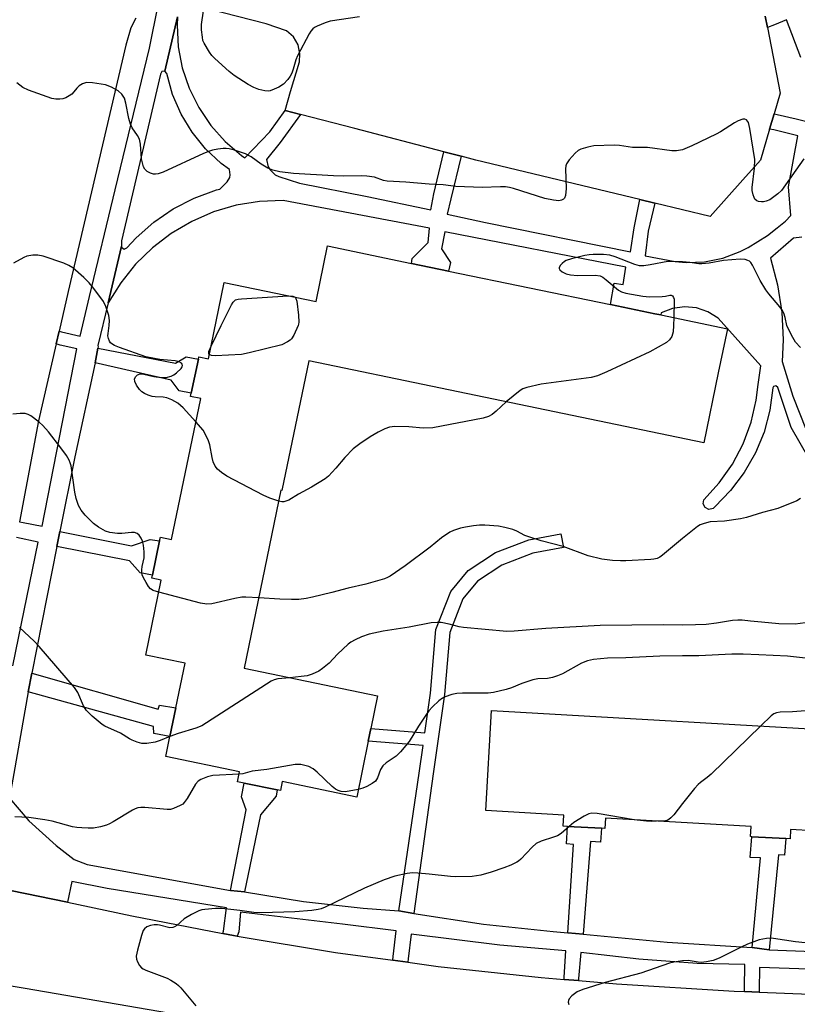
# Model space of a CAD drawing. Units: inches. Extents: x 1315758 to 1321758, y 481449 to 485450.
# Drawn here: x 1316819 to 1317031, y 482814 to 483084 of the extents above; entities that cross this region are included whole.
import ezdxf

# ---------------------------------------------------------------- set-up
doc = ezdxf.new("R2010")
doc.units = ezdxf.units.IN
doc.header["$MEASUREMENT"] = 0
for name, color, linetype in [('BLDG-Footprint', 5, 'Continuous'), ('TRANS-Non Street Sidewalk', 7, 'Continuous'), ('TRANS-Parking Lot', 4, 'Continuous'), ('TRANS-Road', 130, 'Continuous'), ('TRANS-Street Sidewalk', 7, 'Continuous'), ('Undefined', 1, 'Continuous')]:
    doc.layers.add(name, color=color, linetype=linetype)

msp = doc.modelspace()

# ---------------------------------------------------------------- linework, layer by layer
at = {"layer": 'BLDG-Footprint'}
for points, elevation in [([(1316936.02, 483014.94), (1316980.3, 483005.78), (1316992.41, 483003.27), (1316994.07, 483002.92), (1317012.25, 482999.16), (1317009.75, 482987.07), (1317005.8, 482967.97), (1316897.74, 482990.34), (1316890.4, 482954.89), (1316890.17, 482954.94), (1316880.09, 482906.25), (1316916.6, 482898.69), (1316914.75, 482889.73), (1316914.03, 482886.29), (1316910.87, 482871.02), (1316890.53, 482875.23), (1316890.02, 482872.78), (1316889.15, 482872.96), (1316880.12, 482874.83), (1316878.29, 482875.2), (1316878.86, 482877.95), (1316858.65, 482882.14), (1316859.78, 482887.58), (1316861.39, 482895.39), (1316863.94, 482907.66), (1316853.17, 482909.88), (1316857.42, 482930.39), (1316854.85, 482930.92), (1316855.02, 482931.74), (1316856.95, 482941.08), (1316857.17, 482942.14), (1316860.23, 482941.5), (1316868.22, 482980.08), (1316865.45, 482980.65), (1316865.64, 482981.54), (1316867.57, 482990.87), (1316867.7, 482991.51), (1316870.32, 482990.96), (1316874.64, 483011.81), (1316899.77, 483006.61), (1316902.92, 483021.8), (1316925.84, 483017.05)], 163.2), ([(1317052.31, 482888.69), (1317050.87, 482863.53), (1317050.72, 482860.91), (1317050.62, 482860.91), (1317048.39, 482861.04), (1317029.56, 482862.12), (1317029.42, 482859.56), (1317028.23, 482859.63), (1317018.91, 482860.16), (1317018.6, 482860.18), (1317018.76, 482862.91), (1316978.89, 482865.2), (1316978.73, 482862.41), (1316977.83, 482862.46), (1316968.5, 482863), (1316967.33, 482863.06), (1316967.5, 482866.08), (1316946.18, 482867.31), (1316947.75, 482894.69)], 156.66)]:
    msp.add_lwpolyline(points, close=True, dxfattribs=dict(at, elevation=elevation))
at = {"layer": 'TRANS-Non Street Sidewalk'}
for points in [[(1316839.31, 482989.81), (1316840.11, 482993.87), (1316861.28, 482989.72), (1316864.25, 482991.47), (1316867.57, 482990.87), (1316865.64, 482981.54), (1316862.33, 482982.15), (1316860.17, 482985.1)], [(1316828.86, 482939.53), (1316829.64, 482943.67), (1316849.3, 482939.78), (1316854.39, 482941.52), (1316856.95, 482941.08), (1316855.02, 482931.74), (1316851.61, 482932.32), (1316848.72, 482935.64)], [(1316926.51, 482839.11), (1316922.42, 482839.84), (1316928, 482877.58), (1316929.05, 482885.08), (1316914.03, 482886.29), (1316914.75, 482889.73), (1316929.53, 482888.54), (1316931.06, 482899.48), (1316932.56, 482916.88), (1316936.59, 482927.25), (1316941.38, 482932.97), (1316948.81, 482937.91), (1316957.99, 482941.41), (1316966.73, 482943.02), (1316967.43, 482939.27), (1316959.03, 482937.71), (1316950.56, 482934.5), (1316943.95, 482930.1), (1316939.93, 482925.28), (1316936.32, 482916), (1316934.86, 482899.06), (1316931.81, 482877.39)], [(1316821.04, 482899.76), (1316822.03, 482904.88), (1316856.56, 482895.05), (1316856.92, 482896.18), (1316861.4, 482895.39), (1316859.78, 482887.58), (1316855.43, 482888.41), (1316855.3, 482890.28)], [(1316880.19, 482845.07), (1316876.32, 482845.4), (1316880.66, 482867.56), (1316879.39, 482871.06), (1316880.12, 482874.83), (1316889.15, 482872.96), (1316888.81, 482871.27), (1316884.53, 482866.16)], [(1316972.77, 482833.51), (1316968.65, 482833.87), (1316970.21, 482858), (1316968.28, 482858.21), (1316968.5, 482863), (1316977.83, 482862.46), (1316977.59, 482858.63), (1316974.84, 482858.81)], [(1317023.64, 482829.22), (1317019.04, 482829.88), (1317021.31, 482854.38), (1317018.51, 482854.51), (1317018.91, 482860.16), (1317028.24, 482859.63), (1317027.87, 482855.08), (1317026.24, 482855.21)]]:
    msp.add_lwpolyline(points, close=True, dxfattribs=at)
for points in [[(1317046.55, 482942.8, 0), (1317029.72, 482972.09, 0), (1317026.09, 482983.09, 0), (1317025.55, 482983.55, 0), (1317024.88, 482983.31, 0), (1317024.73, 482982.98, 0), (1317023.89, 482976.85, 0), (1317022.29, 482970.88, 0), (1317019.94, 482965.16, 0), (1317016.87, 482959.79, 0), (1317013.15, 482954.85, 0), (1317008.84, 482950.43, 0), (1317008.34, 482949.99, 0), (1317007.2, 482949.73, 0), (1317006.15, 482950.23, 0), (1317005.63, 482951.27, 0), (1317005.84, 482952.36, 0), (1317010.04, 482957.01, 0), (1317013.62, 482962.14, 0), (1317016.53, 482967.69, 0), (1317018.72, 482973.55, 0), (1317020.15, 482979.65, 0), (1317020.68, 482983.87, 0), (1317021.44, 482989, 0), (1317009.71, 483002.03, 0), (1317006.93, 483003.81, 0), (1317003.81, 483004.89, 0), (1317000.52, 483005.19, 0), (1316997.25, 483004.71, 0), (1316994.18, 483003.48, 0), (1316994.07, 483002.92, 0), (1316992.41, 483003.27, 0), (1316980.3, 483005.78, 0), (1316981.31, 483011.61, 0), (1316983.75, 483011.23, 0), (1316984.51, 483016.01, 0), (1316934.98, 483025.67, 0), (1316934.06, 483021.05, 0), (1316936.49, 483017.32, 0), (1316936.02, 483014.94, 0), (1316925.84, 483017.05, 0), (1316926.08, 483018.37, 0), (1316930.44, 483022.73, 0), (1316930.81, 483026.69, 0), (1316890.79, 483034.28, 0), (1316884.31, 483034, 0), (1316877.92, 483032.93, 0), (1316871.7, 483031.1, 0), (1316865.76, 483028.52, 0), (1316860.17, 483025.25, 0), (1316855.02, 483021.31, 0), (1316850.39, 483016.78, 0), (1316846.34, 483011.72, 0), (1316842.93, 483006.21, 0), (1316846.57, 483021.78, 0), (1316846.68, 483021.35, 0), (1316847.32, 483020.95, 0), (1316848, 483021.29, 0), (1316850.57, 483024.04, 0), (1316855.4, 483028.31, 0), (1316860.72, 483031.95, 0), (1316866.45, 483034.92, 0), (1316872.49, 483037.17, 0), (1316873.42, 483037.39, 0), (1316875.47, 483039.35, 0), (1316876.18, 483040.53, 0), (1316876.26, 483041.3, 0), (1316876.09, 483042.74, 0), (1316873.8, 483044.38, 0), (1316869.55, 483048.38, 0), (1316865.88, 483052.91, 0), (1316862.86, 483057.89, 0), (1316860.54, 483063.24, 0), (1316858.94, 483068.98, 0), (1316858.36, 483069.67, 0), (1316861.82, 483084.53, 0), (1316861.73, 483082.2, 0), (1316862.07, 483076.32, 0), (1316863.18, 483070.53, 0), (1316865.06, 483064.95, 0), (1316867.66, 483059.67, 0), (1316870.95, 483054.78, 0), (1316874.86, 483050.38, 0), (1316879.33, 483046.54, 0), (1316880.25, 483045.94, 0), (1316887.14, 483053.03, 0), (1316891.3, 483058.9, 0), (1316895.51, 483057.73, 0), (1316889.91, 483050.07, 0), (1316886.22, 483045.48, 0), (1316886.64, 483043.42, 0), (1316887.23, 483042.61, 0), (1316888.6, 483041.27, 0), (1316889.58, 483040.8, 0), (1316895.2, 483039.01, 0), (1316913.71, 483035.31, 0), (1316931.15, 483031.69, 0), (1316931.97, 483036.11, 0), (1316934.74, 483047.56, 0), (1316939.43, 483046.33, 0), (1316936.65, 483034.72, 0), (1316935.63, 483030.54, 0), (1316946.11, 483028.22, 0), (1316985.73, 483020.22, 0), (1316986.72, 483026.78, 0), (1316988.31, 483034.51, 0), (1316992.37, 483033.54, 0), (1316990.57, 483025.87, 0), (1316989.78, 483019.11, 0), (1316998.02, 483017.52, 0), (1317000.94, 483017.29, 0), (1317006.01, 483017.5, 0), (1317010.99, 483018.5, 0), (1317015.75, 483020.25, 0), (1317017.91, 483021.34, 0), (1317023.24, 483024.64, 0), (1317025.91, 483026.8, 0), (1317028.11, 483028.58, 0), (1317029.63, 483030.17, 0), (1317028.93, 483037.95, 0), (1317031.54, 483051.98, 0), (1317024.93, 483053.59, 0), (1317023.82, 483053.73, 0), (1317025.06, 483057.96, 0), (1317025.86, 483057.79, 0), (1317031.1, 483056.63, 0), (1317042.91, 483053.71, 0)], [(1317032.32, 483073.36, 0), (1317028.46, 483083.7, 0), (1317025.11, 483082.35, 0), (1317023.22, 483081.59, 0), (1317022.63, 483084.65, 0)], [(1317032.64, 483024.17, 0), (1317030.3, 483023.92, 0), (1317024.07, 483018.47, 0), (1317025.98, 483011.15, 0), (1317027.13, 483003.68, 0), (1317027.48, 482996.12, 0), (1317027.21, 482990.19, 0), (1317030.15, 482980.7, 0), (1317033.82, 482971.47, 0)]]:
    msp.add_polyline3d(points, dxfattribs=at)
at = {"layer": 'TRANS-Parking Lot'}
msp.add_lwpolyline([(1317022.63, 483084.65), (1317023.22, 483081.59), (1317026.71, 483063.58), (1317025.06, 483057.96), (1317023.82, 483053.73), (1317021.33, 483045.25), (1317016.46, 483039.87), (1317007.59, 483029.88), (1316992.37, 483033.54), (1316988.31, 483034.51), (1316943.48, 483045.28), (1316939.43, 483046.33), (1316934.74, 483047.56), (1316910.41, 483053.9), (1316895.51, 483057.73), (1316891.3, 483058.9), (1316892.8, 483064.03), (1316895.19, 483072.21), (1316895.35, 483074.35), (1316894.83, 483076.81), (1316893.57, 483079), (1316891.7, 483080.7), (1316886.1, 483082.61), (1316862.24, 483088.7)], dxfattribs=at)
at = {"layer": 'TRANS-Road'}
msp.add_lwpolyline([(1316850.51, 483084.16), (1316849.11, 483081.51), (1316847.69, 483076.72), (1316831.98, 483009.36), (1316829.48, 482998.45), (1316828.69, 482994.99), (1316823.89, 482973.96), (1316818.64, 482946.3)], dxfattribs=at)
for points in [[(1316816.19, 482845.44, 0), (1316831.82, 482842.22, 0), (1316834.82, 482841.6, 0), (1316849.34, 482838.47, 0), (1316874.28, 482833.65, 0), (1316877.15, 482833.1, 0), (1316878.22, 482832.92, 0), (1316905.09, 482828.5, 0), (1316920.74, 482826.37, 0), (1316924.86, 482825.81, 0), (1316933.16, 482824.68, 0), (1316961.31, 482821.65, 0), (1316967.6, 482821.13, 0), (1316971.53, 482820.8, 0), (1316981.9, 482819.93, 0), (1317014.11, 482817.9, 0), (1317016.94, 482817.79, 0), (1317020.91, 482817.63, 0), (1317046.35, 482816.65, 0)], [(1316807.41, 482803.87, 0), (1316835.45, 482800.63, 0), (1316864.04, 482798.12, 0), (1316892.69, 482796.4, 0), (1316938.38, 482795.59, 0), (1316939.54, 482796.21, 0), (1316940.37, 482797.45, 0), (1316940.45, 482798.94, 0), (1316939.79, 482800.26, 0), (1316938.55, 482801.08, 0), (1316920.59, 482803.06, 0), (1316889.96, 482807.07, 0), (1316859.44, 482811.87, 0), (1316820.18, 482818.65, 0), (1316810.23, 482820.3, 0)]]:
    msp.add_polyline3d(points, dxfattribs=at)
at = {"layer": 'TRANS-Street Sidewalk'}
for points in [[(1316818.64, 482946.3), (1316819.66, 482946.11), (1316824.83, 482945.17), (1316834.34, 482993.68), (1316829.76, 482994.65), (1316828.69, 482994.99), (1316829.48, 482998.45), (1316830.14, 482998.3), (1316835.22, 482997.14), (1316837.8, 483008.02), (1316844.84, 483037.18), (1316854.22, 483075.89), (1316856.58, 483087.69)], [(1316861.82, 483084.53), (1316858.36, 483069.67), (1316857.57, 483069.55), (1316857.23, 483068.83), (1316846.51, 483023.2), (1316846.57, 483021.78), (1316842.93, 483006.21), (1316840.07, 482994.56), (1316840.13, 482994.21), (1316840.11, 482993.87), (1316839.31, 482989.81), (1316833.81, 482964.15), (1316829.64, 482943.67), (1316828.86, 482939.53), (1316822.03, 482904.88), (1316821.04, 482899.76), (1316815.89, 482870.69), (1316821.16, 482864.46), (1316828.71, 482857.74), (1316833.56, 482853.9), (1316837.14, 482852.59), (1316876.32, 482845.4), (1316880.19, 482845.07), (1316896.37, 482842.43), (1316912.67, 482840.57), (1316922.42, 482839.84), (1316926.51, 482839.11), (1316945.51, 482836.27), (1316964.6, 482834.21), (1316966.65, 482834.04), (1316968.65, 482833.87), (1316972.77, 482833.51), (1316995.82, 482831.3), (1317019.04, 482829.88), (1317023.64, 482829.22), (1317047.53, 482828.25)], [(1316816.86, 482906.9), (1316823.78, 482940.78), (1316817.84, 482942.04)], [(1317045.26, 482823.53), (1317021.02, 482824.33), (1317020.94, 482818.19), (1317020.91, 482817.63), (1317016.94, 482817.79), (1317016.98, 482818.76), (1317017.05, 482825.2), (1317003.98, 482825.51), (1316988.03, 482826.61), (1316972.16, 482828.49), (1316971.56, 482821.36), (1316971.53, 482820.8), (1316967.6, 482821.13), (1316967.65, 482821.73), (1316968.04, 482828.95), (1316950.02, 482830.48), (1316925.78, 482833.51), (1316924.97, 482826.78), (1316924.86, 482825.81), (1316920.74, 482826.37), (1316920.88, 482827.41), (1316921.68, 482834.44), (1316906.99, 482836.23), (1316879.1, 482839.5), (1316878.63, 482834.1), (1316878.22, 482832.92), (1316877.15, 482833.1), (1316874.28, 482833.65), (1316874.41, 482834.36), (1316875.3, 482840.74), (1316842.6, 482845.99), (1316832.95, 482847.9), (1316831.82, 482842.22), (1316816.19, 482845.44)]]:
    msp.add_lwpolyline(points, dxfattribs=at)
at = {"layer": 'Undefined'}
for p, q in [((1316997.6, 483002.19, 164), (1316997.5, 483000, 164)), ((1316871.04, 482994.42, 166), (1316873.85, 483000, 166))]:
    msp.add_line(p, q, dxfattribs=at)
for points, elevation in [([(1316911.6, 483084.51), (1316903.63, 483083.31), (1316902.24, 483082.87), (1316900.07, 483081.97), (1316899.31, 483081.58), (1316898.86, 483081.25), (1316898.33, 483080.61), (1316897.89, 483079.87), (1316894.71, 483073.82), (1316894.26, 483072.72), (1316893.53, 483070.16), (1316893.13, 483069.05), (1316892.7, 483068.28), (1316892, 483067.33), (1316890.82, 483066.03), (1316889.6, 483065.26), (1316888.27, 483064.67), (1316887.18, 483064.29), (1316886.62, 483064.19), (1316885.78, 483064.24), (1316884.08, 483064.63), (1316882.72, 483065.14), (1316881.22, 483066), (1316877.33, 483068.49), (1316875.97, 483069.56), (1316872.1, 483073.07), (1316871.3, 483073.9), (1316870.62, 483074.82), (1316869.14, 483077.27), (1316868.83, 483078.06), (1316868.66, 483078.9), (1316868.43, 483080.92), (1316868.39, 483082.36), (1316869.02, 483086.17)], 168), ([(1317000, 483048.14), (1316998.37, 483047.87), (1316997.03, 483047.79), (1316990.41, 483048.76), (1316986.3, 483048.78), (1316982.77, 483049.27), (1316981.31, 483049.36), (1316975.73, 483049.17), (1316974.06, 483048.83), (1316972.18, 483048.25), (1316971.44, 483047.89), (1316970.58, 483047.16), (1316969.03, 483045.41), (1316968.22, 483044.25), (1316968.04, 483043.73), (1316967.95, 483042.89), (1316968.13, 483037.55), (1316967.96, 483035.61), (1316967.72, 483034.9), (1316967.44, 483034.57), (1316966.86, 483034.3), (1316966.13, 483034.19), (1316964.66, 483034.35), (1316962.3, 483034.82), (1316953.75, 483037.49), (1316952.67, 483037.77), (1316951.59, 483037.94), (1316950.16, 483037.97), (1316945.21, 483037.82), (1316937.97, 483038.04), (1316934.55, 483038.52), (1316930.68, 483038.69), (1316924.32, 483039.3), (1316919.22, 483039.56), (1316918.17, 483039.75), (1316915.72, 483040.62), (1316913.66, 483040.9), (1316912.19, 483040.97), (1316907.2, 483040.92), (1316904.52, 483041.03), (1316893.58, 483041.61), (1316889.89, 483042.1), (1316887.95, 483042.51), (1316886.6, 483043.11), (1316884.79, 483044.14), (1316882, 483046.18), (1316880.5, 483047.02), (1316877.42, 483048.01), (1316876.03, 483048.35), (1316875.18, 483048.46), (1316874.33, 483048.44), (1316872.9, 483048.26), (1316871.48, 483048.01), (1316870.64, 483047.77), (1316869.01, 483047.08), (1316857.96, 483041.99), (1316856.62, 483041.58), (1316855.82, 483041.47), (1316855.3, 483041.48), (1316854.5, 483041.7), (1316853.53, 483042.22), (1316852.97, 483042.78), (1316852.6, 483043.5), (1316852.25, 483044.55), (1316852.02, 483045.6), (1316851.77, 483049.66), (1316851.49, 483051.07), (1316850.97, 483052.07), (1316849.48, 483054.16), (1316849.02, 483055.13), (1316848.57, 483056.67), (1316847.75, 483060.89), (1316847.35, 483062.24), (1316846.62, 483063.35), (1316845.64, 483064.28), (1316843.81, 483065.24), (1316842.16, 483065.85), (1316838.66, 483066.4), (1316836.94, 483066.5), (1316836.4, 483066.39), (1316835.89, 483066.18), (1316834.94, 483065.58), (1316834.33, 483065.02), (1316833.5, 483063.96), (1316832.95, 483063.37), (1316832.28, 483062.89), (1316831.3, 483062.36), (1316830.54, 483062.07), (1316829.71, 483061.96), (1316828.59, 483061.97), (1316827.46, 483062.18), (1316821.1, 483064.42), (1316819.53, 483065.17), (1316817.96, 483066.47)], 166), ([(1317033.17, 483045.66), (1317027.03, 483037.02), (1317026.05, 483036.06), (1317024.64, 483034.95), (1317023.9, 483034.47), (1317022.9, 483034.05), (1317022.12, 483033.87), (1317021.59, 483033.86), (1317020.81, 483033.98), (1317020.33, 483034.14), (1317019.78, 483034.58), (1317019.54, 483035.03), (1317019.3, 483035.83), (1317019.08, 483036.97), (1317019.03, 483037.84), (1317019.69, 483043.09), (1317019.72, 483045.43), (1317018.44, 483053.96), (1317018.01, 483055.55), (1317017.78, 483055.98), (1317017.45, 483056.31), (1317016.99, 483056.47), (1317016.51, 483056.46), (1317015.23, 483056.05), (1317014.18, 483055.47), (1317010.4, 483053.04), (1317009.16, 483052.35), (1317002.57, 483049.21), (1317000, 483048.14)], 166), ([(1316843.18, 483000), (1316843.3, 483001.38), (1316843.13, 483002.8), (1316842.3, 483005.28), (1316841.64, 483006.57), (1316839.01, 483010.14), (1316837.72, 483011.76), (1316836.26, 483013.15), (1316833.2, 483015.8), (1316832.1, 483016.5), (1316830.81, 483017.06), (1316825.13, 483018.97), (1316823.69, 483019.31), (1316822.29, 483019.28), (1316820.62, 483018.99), (1316819.83, 483018.67), (1316817.02, 483017.14)], 164), ([(1317000, 483017.43), (1316995.98, 483017.54), (1316991.13, 483016.6), (1316989.37, 483016.37), (1316988.21, 483016.36), (1316986.93, 483016.7), (1316981.53, 483018.8), (1316980.13, 483019.26), (1316978.42, 483019.48), (1316975.56, 483019.48), (1316974.44, 483019.39), (1316973.3, 483019.19), (1316969.58, 483018.26), (1316968.18, 483017.82), (1316967.67, 483017.56), (1316967.05, 483017.04), (1316966.55, 483016.44), (1316966.27, 483015.82), (1316966.26, 483015.62), (1316966.42, 483015.27), (1316967.11, 483014.68), (1316968.19, 483014.21), (1316969.36, 483013.9), (1316971.22, 483013.76), (1316976.1, 483013.8), (1316977.46, 483013.61), (1316978.19, 483013.24), (1316979.11, 483012.57), (1316982.49, 483009.69), (1316983.34, 483009.22), (1316984.51, 483008.85), (1316989.17, 483008.05), (1316990.92, 483007.88), (1316994.46, 483007.95), (1316995.31, 483008.07), (1316996.49, 483008.37), (1316996.9, 483008.36), (1316997.23, 483008.13), (1316997.48, 483007.74), (1316997.66, 483007.26), (1316997.74, 483006.71), (1316997.6, 483002.19)], 164), ([(1317028.55, 483000), (1317028.08, 483002.27), (1317027.67, 483003.42), (1317027.3, 483004.18), (1317026.63, 483005.12), (1317023.62, 483008.68), (1317022.76, 483009.84), (1317021.26, 483012.31), (1317019.16, 483016.59), (1317018.67, 483017.29), (1317018.28, 483017.63), (1317017.85, 483017.86), (1317017.14, 483018.09), (1317015.77, 483018.19), (1317011.2, 483017.79), (1317007.25, 483017.11), (1317005.28, 483016.89), (1317004.43, 483016.92), (1317001.99, 483017.26), (1317000, 483017.43)], 164), ([(1316873.85, 483000), (1316876.64, 483005.74), (1316877.08, 483006.46), (1316877.72, 483007.03), (1316878.49, 483007.27), (1316879.34, 483007.37), (1316892.12, 483008.19)], 166), ([(1316892.12, 483008.19), (1316893.39, 483008.08), (1316894.02, 483007.8)], 166), ([(1316894.02, 483007.8), (1316894.27, 483007.43), (1316894.49, 483006.66), (1316894.98, 483002.83), (1316895.06, 483000.99), (1316895, 483000.38), (1316894.88, 483000)], 166), ([(1316866.89, 482973.68), (1316863.42, 482977.47), (1316861.99, 482978.75), (1316860.27, 482979.7), (1316858.97, 482980.22), (1316857.99, 482980.4), (1316855.75, 482980.52), (1316854.93, 482980.63), (1316853.85, 482980.98), (1316852.8, 482981.47), (1316852.07, 482981.91), (1316851.46, 482982.5), (1316850.65, 482983.72), (1316850.18, 482984.74), (1316850.14, 482985.47), (1316850.45, 482986.1), (1316850.97, 482986.58), (1316851.62, 482986.78), (1316852.62, 482986.76), (1316855.43, 482986.05), (1316857.41, 482985.8), (1316858.81, 482985.82), (1316860.09, 482986.19), (1316860.82, 482986.55), (1316861.57, 482987.05), (1316862.88, 482988.25), (1316863.16, 482988.69), (1316863.25, 482989.09), (1316863.18, 482989.46), (1316862.96, 482989.77), (1316862.3, 482990.12), (1316861.19, 482990.39), (1316857, 482990.77), (1316853.16, 482991.45), (1316845.99, 482993.99), (1316844.61, 482994.55), (1316844.14, 482994.82), (1316843.55, 482995.31), (1316843.25, 482995.71), (1316842.95, 482996.45), (1316842.85, 482997.18), (1316842.88, 482997.81), (1316843.18, 483000)], 164), ([(1316894.88, 483000), (1316893.67, 482997.38), (1316893.08, 482996.42), (1316892.69, 482996.02), (1316891.97, 482995.53), (1316890.37, 482994.79), (1316881.44, 482992.58), (1316879.41, 482992.15), (1316872.24, 482991.75), (1316871.12, 482991.84), (1316870.56, 482992.12)], 166), ([(1316997.5, 483000), (1316997.42, 482998.35), (1316997.09, 482997.03), (1316996.41, 482996.1), (1316995.56, 482995.4), (1316991.04, 482992.81), (1316979.28, 482987.38), (1316976.74, 482986.31), (1316975.03, 482985.85), (1316961.32, 482984.02), (1316957.38, 482983.07), (1316956.32, 482982.67), (1316955.56, 482982.21), (1316951.72, 482979.17)], 164), ([(1317032.25, 482994.06), (1317030.93, 482995.45), (1317029.78, 482997.39), (1317028.55, 483000)], 164), ([(1316870.56, 482992.12), (1316870.4, 482992.42), (1316870.42, 482992.91), (1316871.04, 482994.42)], 166), ([(1316951.72, 482979.17), (1316949.03, 482976.61), (1316947.92, 482975.65), (1316946.92, 482975.11), (1316945.5, 482974.72), (1316931.7, 482972.05), (1316929.04, 482971.94), (1316925.15, 482972.27), (1316921.35, 482972.38), (1316919.87, 482972.23), (1316918.56, 482971.78), (1316916.79, 482970.88), (1316914.58, 482969.62), (1316911.76, 482967.64), (1316909.93, 482966.25), (1316907.61, 482963.94), (1316905.2, 482960.97), (1316904.2, 482959.87), (1316903.15, 482958.81), (1316902.24, 482958.08), (1316898.53, 482955.78), (1316894.95, 482953.93), (1316892.28, 482952.26), (1316890.96, 482951.8), (1316890.42, 482951.78), (1316889.55, 482951.94)], 164), ([(1316856.72, 482927.05), (1316855.17, 482927.55), (1316854.48, 482928.01), (1316853.93, 482928.67), (1316853.29, 482929.68), (1316852.56, 482930.98), (1316852.22, 482931.78), (1316852.1, 482932.34), (1316852.09, 482933.2), (1316852.2, 482934.07), (1316852.73, 482936.51), (1316852.74, 482938.13), (1316852.54, 482939.91), (1316852.3, 482941.06), (1316851.97, 482941.81), (1316851.36, 482942.65), (1316850.8, 482943.14), (1316850.09, 482943.38), (1316849.25, 482943.4), (1316846.62, 482943.16), (1316845.44, 482943.14), (1316843.37, 482943.38), (1316842.19, 482943.74), (1316840.23, 482944.84), (1316838.86, 482945.85), (1316836.6, 482948.15), (1316835.49, 482949.5), (1316834.83, 482950.78), (1316834.16, 482952.69), (1316833.83, 482954.42), (1316832.74, 482961.64), (1316832.55, 482962.45), (1316832.27, 482963.2), (1316831.55, 482964.43), (1316829.99, 482966.54), (1316826.54, 482970.97), (1316825.07, 482972.69), (1316824.01, 482973.63), (1316821.73, 482975.33), (1316821.02, 482975.73), (1316820.23, 482975.92), (1316818.83, 482975.93), (1316816.83, 482975.77)], 162), ([(1316889.55, 482951.94), (1316887.09, 482952.77), (1316885.27, 482953.61), (1316875.35, 482958.85), (1316873.91, 482959.81), (1316872.82, 482960.72), (1316872.17, 482961.58), (1316871.6, 482962.78), (1316871.31, 482963.91), (1316870.68, 482967.37), (1316870.31, 482968.49), (1316869.73, 482969.87), (1316868.87, 482971.41), (1316866.89, 482973.68)], 164), ([(1317032.27, 482952.66), (1317031.29, 482952.07), (1317026.05, 482950.01), (1317021.88, 482948.86), (1317017.53, 482947.46), (1317015.8, 482947.14), (1317011.44, 482946.51), (1317007.54, 482946.31), (1317005.88, 482945.9), (1317004.82, 482945.48), (1317004.09, 482945.03), (1317000, 482941.78)], 162), ([(1317000, 482941.78), (1316994.48, 482937.16), (1316993.79, 482936.66), (1316993.01, 482936.29), (1316992.17, 482936.1), (1316991.29, 482936.02), (1316984.51, 482935.69), (1316983.05, 482935.67), (1316980.8, 482935.78), (1316977.93, 482936.07), (1316974.2, 482937.03), (1316967.34, 482939.6), (1316961.29, 482941.12), (1316958.2, 482942.08), (1316956.84, 482942.6), (1316954.71, 482943.8), (1316953.62, 482944.18), (1316951.37, 482944.81), (1316949.67, 482945.14), (1316945.94, 482945.4), (1316944.5, 482945.42), (1316942.82, 482945.25), (1316940.59, 482944.89), (1316939.22, 482944.55), (1316937.34, 482943.97), (1316936.31, 482943.46), (1316934.11, 482941.92), (1316931.01, 482939.37), (1316924.14, 482934.3), (1316920.04, 482931.49), (1316919.28, 482931.07), (1316918.46, 482930.74), (1316913.33, 482929.27), (1316908.55, 482928.16), (1316904.09, 482926.97), (1316898.76, 482925.67), (1316897.08, 482925.33), (1316895.06, 482925.09), (1316893.05, 482925.04), (1316889.89, 482925.13), (1316884.07, 482925.48)], 162), ([(1316884.07, 482925.48), (1316880.52, 482925.71), (1316879.45, 482925.67), (1316877.55, 482925.33), (1316871.3, 482923.92), (1316869.88, 482923.75), (1316868.14, 482924.05), (1316856.72, 482927.05)], 162), ([(1317000, 482918.08), (1316994.75, 482918.14), (1316977.47, 482917.95), (1316962.62, 482917.14), (1316953.98, 482916.37), (1316951.95, 482916.3), (1316940.11, 482917.39), (1316938.94, 482917.61), (1316936.15, 482918.36), (1316933.96, 482918.73), (1316932.87, 482918.78), (1316931.24, 482918.67), (1316925.26, 482917.52), (1316918.07, 482916.44), (1316914.33, 482915.58), (1316912.23, 482914.85), (1316910.47, 482914.06), (1316909.27, 482913.38), (1316908.58, 482912.89), (1316905.61, 482910.13), (1316903.31, 482907.68), (1316901.5, 482906.15), (1316900.52, 482905.5), (1316898.67, 482904.68), (1316897.31, 482904.22), (1316895.68, 482903.96), (1316892.57, 482903.67)], 160), ([(1317033.49, 482918.7), (1317030.76, 482918.35), (1317026.37, 482918.37), (1317021.58, 482918.91), (1317018.62, 482919.14), (1317016.28, 482919.42), (1317015.13, 482919.45), (1317013.69, 482919.33), (1317009.32, 482918.57), (1317006.49, 482918.27), (1317003.55, 482918.11), (1317000, 482918.08)], 160), ([(1316859.78, 482887.58), (1316857.11, 482886.5), (1316855.72, 482886.03), (1316853.51, 482885.65), (1316852.68, 482885.63), (1316852.14, 482885.7), (1316850.79, 482886.06), (1316849.49, 482886.54), (1316848.74, 482886.95), (1316846.32, 482888.53), (1316842.01, 482890.44), (1316841.27, 482890.85), (1316838.54, 482893.12), (1316836.84, 482894.76), (1316836.14, 482895.98), (1316834.62, 482899.63), (1316833.74, 482900.98), (1316824.05, 482912.22), (1316822.64, 482913.65), (1316818.62, 482917.41)], 160), ([(1317000, 482909.65), (1316993.77, 482909.56), (1316984.51, 482909.11), (1316979.45, 482909.02), (1316975.62, 482908.69), (1316974.01, 482908.29), (1316972.34, 482907.65), (1316967.13, 482904.75), (1316965.8, 482904.14), (1316964.45, 482903.76), (1316963.08, 482903.47), (1316960.4, 482903.33), (1316959.02, 482903.07), (1316956.01, 482902.11), (1316953.19, 482900.87), (1316951.77, 482900.44), (1316948.27, 482899.63), (1316946.81, 482899.4), (1316939.79, 482899.41), (1316938.23, 482899.33), (1316936.9, 482899.03), (1316935.06, 482898.4), (1316934.32, 482898.03), (1316933.38, 482897.32), (1316931.65, 482895.68), (1316930.62, 482894.6), (1316929.75, 482893.4), (1316927.79, 482890.42), (1316925.23, 482886.23), (1316922.85, 482883.42), (1316921.63, 482882.23), (1316918.93, 482880.37), (1316918.05, 482879.6), (1316917.36, 482878.52), (1316916.54, 482876.24), (1316916.32, 482875.77), (1316916, 482875.36), (1316915.12, 482874.7), (1316913.62, 482873.88), (1316912.57, 482873.42), (1316911.3, 482873.07)], 158), ([(1317035.25, 482908.87), (1317028.67, 482909.6), (1317020.87, 482909.96), (1317016.56, 482910.08), (1317013.46, 482910.07), (1317004.49, 482909.68), (1317000, 482909.65)], 158), ([(1316892.57, 482903.67), (1316889.33, 482903.32), (1316888.26, 482903.06), (1316887.47, 482902.72), (1316868.52, 482890.54), (1316866.89, 482889.88), (1316862.09, 482888.44), (1316859.78, 482887.58)], 160), ([(1317035.89, 482894.76), (1317030.05, 482894.29), (1317026.71, 482894.22), (1317025.7, 482894.07), (1317024.95, 482893.76), (1317024.25, 482893.25), (1317021.38, 482890.47)], 156), ([(1317021.38, 482890.47), (1317007.82, 482877.3), (1317006.71, 482876.32), (1317004.89, 482875.02), (1317004.24, 482874.46), (1317003.28, 482873.37), (1317000, 482869.22)], 156), ([(1316911.3, 482873.07), (1316907.77, 482872.43), (1316906.6, 482872.49), (1316905.78, 482872.77), (1316905.04, 482873.2), (1316904.19, 482873.9), (1316900.07, 482877.83), (1316898.98, 482878.75), (1316897.75, 482879.35), (1316895.62, 482879.92), (1316894.94, 482879.96), (1316894.07, 482879.89), (1316886.31, 482878.55), (1316882.28, 482878.05), (1316879.74, 482877.39), (1316878.71, 482877.23)], 158), ([(1316878.71, 482877.23), (1316871.51, 482876.95), (1316870.11, 482876.59), (1316868.23, 482875.84), (1316867.52, 482875.39), (1316866.82, 482874.57), (1316864.53, 482870.64), (1316863.73, 482869.48), (1316863.32, 482869.11), (1316862.6, 482868.66), (1316860.74, 482867.84), (1316859.92, 482867.62), (1316859.05, 482867.58), (1316852.92, 482868.12), (1316851.8, 482868.14), (1316850.99, 482868.05), (1316850.25, 482867.78), (1316849.54, 482867.4), (1316844.28, 482864.25), (1316843.25, 482863.68), (1316842.45, 482863.34), (1316840.81, 482862.9), (1316838.86, 482862.53), (1316837.44, 482862.48), (1316835.73, 482862.56), (1316834.31, 482862.67), (1316833.18, 482862.86), (1316827.57, 482864.38), (1316825.62, 482864.75), (1316821.21, 482865.43), (1316817.42, 482865.63)], 158), ([(1317000, 482869.22), (1316997.57, 482866.14), (1316996.83, 482865.34), (1316996.23, 482864.83), (1316995.79, 482864.59), (1316995.3, 482864.48), (1316992.91, 482864.39)], 156), ([(1316986.77, 482864.74), (1316976.63, 482866.53), (1316975.18, 482866.64), (1316974.37, 482866.45), (1316973.07, 482865.79), (1316970.3, 482864.07), (1316968.95, 482862.97)], 156), ([(1316992.91, 482864.39), (1316991.6, 482864.33), (1316990.15, 482864.39), (1316986.77, 482864.74)], 156), ([(1316968.95, 482862.97), (1316966.76, 482861.06), (1316965.8, 482860.44), (1316964.7, 482860.01), (1316961.31, 482858.9), (1316959.99, 482858.29), (1316958.88, 482857.33), (1316955.81, 482854.05), (1316955.13, 482853.48), (1316954.63, 482853.17), (1316953.02, 482852.41), (1316951.09, 482851.63), (1316947.67, 482850.43), (1316944.79, 482849.68), (1316942.47, 482849.24), (1316938, 482849.21), (1316936.51, 482849.27), (1316930.69, 482849.94), (1316927.57, 482850.19), (1316926.16, 482850.24), (1316924.72, 482850.09), (1316921.27, 482849.39), (1316918.36, 482848.35), (1316913.03, 482846.04), (1316902.25, 482840.88), (1316901.19, 482840.44), (1316900.37, 482840.2), (1316898.64, 482839.97), (1316893.97, 482839.59), (1316884.81, 482839.36), (1316882.75, 482839.44), (1316878.95, 482840), (1316874.02, 482840.52), (1316872.28, 482840.48), (1316869.37, 482840.25), (1316868.51, 482840.13), (1316867.69, 482839.91), (1316865.67, 482838.89), (1316863.72, 482837.71), (1316861.66, 482835.9), (1316861.01, 482835.49), (1316860.56, 482835.3), (1316859.78, 482835.24), (1316856.92, 482835.98), (1316856.35, 482836.05), (1316855.52, 482836.03), (1316854.44, 482835.84), (1316853.44, 482835.49), (1316852.8, 482834.99), (1316852.51, 482834.53), (1316852.02, 482833.17), (1316850.89, 482829.16), (1316850.56, 482827.46), (1316850.67, 482826.66), (1316850.96, 482825.89), (1316851.49, 482824.92), (1316852, 482824.3), (1316852.45, 482823.98), (1316853.23, 482823.61), (1316859.04, 482821.41), (1316860.06, 482820.88), (1316861.49, 482819.98), (1316862.15, 482819.47), (1316862.76, 482818.85), (1316866.88, 482813.91)], 156), ([(1317033.54, 482831.08), (1317030.92, 482831.38), (1317024.9, 482832.33), (1317024.05, 482832.37), (1317022.93, 482832.3), (1317020.99, 482831.95), (1317017.79, 482830.76), (1317016.05, 482829.97), (1317009.98, 482826.92), (1317008.33, 482826.29), (1317006.59, 482825.92), (1317005.13, 482825.73), (1317004.28, 482825.79), (1317001.51, 482826.29), (1317000, 482826.22)], 154), ([(1317000, 482826.22), (1316997.59, 482825.87), (1316996.43, 482825.6), (1316988.61, 482822.86), (1316978.85, 482820.24), (1316972.68, 482818.36), (1316971.14, 482817.67), (1316969.71, 482816.64), (1316969.01, 482815.79), (1316968.8, 482815.33), (1316968.7, 482814.88), (1316968.85, 482814.28)], 154)]:
    msp.add_lwpolyline(points, dxfattribs=dict(at, elevation=elevation))

doc.saveas('drawing.dxf')
